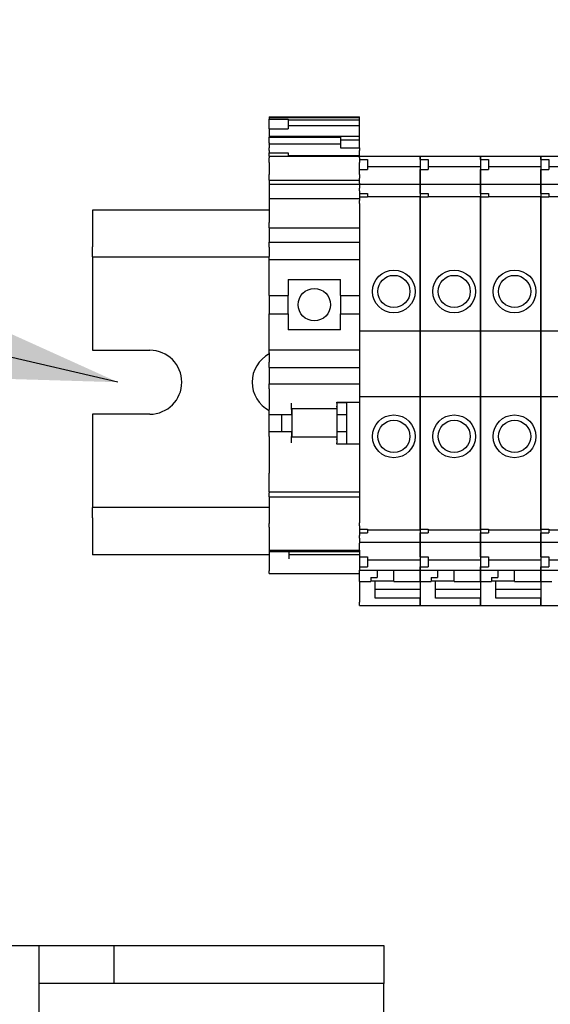
# Model space of a CAD drawing. Units: inches. Extents: x -531 to -92, y -39 to 148.
# Drawn here: x -297 to -295, y 60 to 64 of the extents above; entities that cross this region are included whole.
import ezdxf

# ---------------------------------------------------------------- set-up
doc = ezdxf.new("R2010")
doc.units = ezdxf.units.IN
doc.header["$LTSCALE"] = 13.169014
doc.header["$MEASUREMENT"] = 0
doc.layers.get('0').update_dxf_attribs({"linetype": 'CONTINUOUS'})
doc.styles.get("Standard").update_dxf_attribs({"font": 'simplex.shx', "width": 0.8})
doc.dimstyles.new('PRESENTATION', dxfattribs={"dimscale": 15, "dimtxt": 0.12, "dimasz": 0.15, "dimexe": 0.12, "dimexo": 0.06, "dimgap": 0.09, "dimtad": 0, "dimtih": 1, "dimtoh": 1, "dimzin": 4, "dimdsep": 46, "dimtxsty": 'STANDARD', "dimblk": '_FILLED', "dimcen": 0.09, "dimclrd": 256, "dimclre": 256, "dimclrt": 256, "dimadec": 0, "dimazin": 0, "dimtp": 0.01, "dimtm": 0.01, "dimtfac": 1, "dimtofl": 0, "dimtmove": 0, "dimatfit": 3, "dimldrblk": '_FILLED', "dimfxl": 1, "dimtfillclr": 256, "dimtolj": 1, "dimtzin": 4, "dimlwd": -1, "dimlwe": -1, "dimarcsym": 0})

# ---------------------------------------------------------------- blocks, each defined once
blk = doc.blocks.new('_FILLED')
at = {"color": 0, "linetype": 'ByBlock'}
blk.add_solid([(0, 0), (-1, 0.2), (-1, -0.2)], dxfattribs=at)

msp = doc.modelspace()

# ---------------------------------------------------------------- linework, layer by layer
at = {"color": 7}
for p, q in [((-295.6333, 63.1394), (-295.6333, 63.1379)), ((-295.6333, 63.1394), (-295.2789, 63.1394)), ((-295.6333, 63.1379), (-295.6333, 63.1303)), ((-295.6333, 63.1379), (-295.2789, 63.1379)), ((-295.6333, 63.0929), (-295.6333, 63.1303)), ((-295.6333, 63.1303), (-295.5589, 63.1303)), ((-295.5589, 63.1303), (-295.5589, 63.0929)), ((-295.2789, 63.1379), (-295.2789, 63.1394)), ((-295.2789, 63.128), (-295.2789, 63.1379)), ((-295.6333, 63.0929), (-295.6333, 63.0645)), ((-295.6333, 63.0929), (-295.5589, 63.0929)), ((-295.5589, 63.128), (-295.2789, 63.128)), ((-295.2789, 63.1046), (-295.5589, 63.1046)), ((-295.2789, 63.1046), (-295.2789, 63.128)), ((-295.2789, 63.0645), (-295.2789, 63.1046)), ((-295.6333, 63.0645), (-295.6333, 63.0598)), ((-295.6333, 63.0645), (-295.2789, 63.0645)), ((-295.6333, 63.0383), (-295.6333, 63.0598)), ((-295.6333, 63.0598), (-295.3534, 63.0598)), ((-295.3534, 63.0639), (-295.3534, 63.0499)), ((-295.3534, 63.0639), (-295.2789, 63.0639)), ((-295.2789, 63.0639), (-295.2789, 63.0645)), ((-295.2789, 63.0499), (-295.2789, 63.0639)), ((-295.6333, 63.0383), (-295.6333, 63.0338)), ((-295.6333, 63.0332), (-295.6333, 63.0338)), ((-295.6333, 63.0338), (-295.3534, 63.0338)), ((-295.6333, 63.0332), (-295.6333, 63.0185)), ((-295.6333, 63.0082), (-295.6333, 63.0185)), ((-295.3534, 63.0499), (-295.3534, 63.0189)), ((-295.3534, 63.0499), (-295.2789, 63.0499)), ((-295.3534, 63.0189), (-295.2789, 63.0189)), ((-295.2789, 63.0189), (-295.2789, 63.0499)), ((-295.2789, 63.0185), (-295.2789, 63.0189)), ((-295.2789, 63.0185), (-295.2789, 63.0082)), ((-295.6333, 63.0082), (-295.6333, 62.999)), ((-295.6333, 62.9858), (-295.6333, 62.999)), ((-295.6333, 62.999), (-295.5589, 62.999)), ((-295.6333, 62.9858), (-295.6333, 62.9794)), ((-295.6333, 62.9858), (-295.5589, 62.9858)), ((-295.6333, 62.9611), (-295.6333, 62.9794)), ((-295.5589, 62.999), (-295.5589, 62.9858)), ((-295.2789, 62.9874), (-295.5589, 62.9874)), ((-295.5589, 62.9858), (-295.2789, 62.9858)), ((-295.2789, 62.9874), (-295.2789, 63.0082)), ((-295.2789, 62.9858), (-295.2789, 62.9874)), ((-295.2789, 62.9864), (-295.0427, 62.9864)), ((-295.2789, 62.9794), (-295.2789, 62.9858)), ((-295.2789, 62.9794), (-295.2789, 62.9611)), ((-295.0427, 62.9864), (-295.0427, 62.9855)), ((-295.0427, 62.9855), (-295.0427, 62.9864)), ((-295.0427, 62.9864), (-294.8065, 62.9864)), ((-295.0427, 62.9731), (-295.0427, 62.9855)), ((-295.0427, 62.9855), (-295.0427, 62.9731)), ((-294.8065, 62.9864), (-294.8065, 62.9855)), ((-294.8065, 62.9855), (-294.8065, 62.9864)), ((-294.8065, 62.9864), (-294.5703, 62.9864)), ((-294.8065, 62.9731), (-294.8065, 62.9855)), ((-294.8065, 62.9855), (-294.8065, 62.9731)), ((-294.5703, 62.9864), (-294.5703, 62.9855)), ((-294.5703, 62.9855), (-294.5703, 62.9864)), ((-294.5703, 62.9864), (-294.3341, 62.9864)), ((-294.5703, 62.9731), (-294.5703, 62.9855)), ((-294.5703, 62.9855), (-294.5703, 62.9731)), ((-295.6333, 62.9611), (-295.6333, 62.9144)), ((-295.2789, 62.9731), (-295.2475, 62.9731)), ((-295.2789, 62.9144), (-295.2789, 62.9611)), ((-295.2475, 62.9731), (-295.2475, 62.9337)), ((-295.2475, 62.9456), (-295.0427, 62.9456)), ((-295.0427, 62.9731), (-295.0427, 62.9337)), ((-295.0427, 62.9731), (-295.0112, 62.9731)), ((-295.0112, 62.9731), (-295.0112, 62.9337)), ((-295.0112, 62.9456), (-294.8065, 62.9456)), ((-294.8065, 62.9731), (-294.8065, 62.9337)), ((-294.8065, 62.9731), (-294.775, 62.9731)), ((-294.775, 62.9731), (-294.775, 62.9337)), ((-294.775, 62.9456), (-294.5703, 62.9456)), ((-294.5703, 62.9731), (-294.5703, 62.9337)), ((-294.5703, 62.9731), (-294.5388, 62.9731)), ((-294.5388, 62.9731), (-294.5388, 62.9337)), ((-294.5388, 62.9456), (-294.3341, 62.9456)), ((-295.6333, 62.8927), (-295.6333, 62.9144)), ((-295.2789, 62.9337), (-295.2475, 62.9337)), ((-295.2789, 62.9144), (-295.2789, 62.9004)), ((-295.2789, 62.881), (-295.2789, 62.9004)), ((-295.0427, 62.9073), (-295.0427, 62.9337)), ((-295.0427, 62.9337), (-295.0427, 62.9073)), ((-295.0427, 62.9337), (-295.0112, 62.9337)), ((-295.0427, 62.9073), (-295.0427, 62.9025)), ((-295.0427, 62.9025), (-295.0427, 62.9073)), ((-295.0427, 62.9025), (-295.0427, 62.881)), ((-295.0427, 62.881), (-295.0427, 62.9025)), ((-294.8065, 62.9073), (-294.8065, 62.9337)), ((-294.8065, 62.9337), (-294.8065, 62.9073)), ((-294.8065, 62.9337), (-294.775, 62.9337)), ((-294.8065, 62.9073), (-294.8065, 62.9025)), ((-294.8065, 62.9025), (-294.8065, 62.9073)), ((-294.8065, 62.9025), (-294.8065, 62.881)), ((-294.8065, 62.881), (-294.8065, 62.9025)), ((-294.5703, 62.9073), (-294.5703, 62.9337)), ((-294.5703, 62.9337), (-294.5703, 62.9073)), ((-294.5703, 62.9337), (-294.5388, 62.9337)), ((-294.5703, 62.9073), (-294.5703, 62.9025)), ((-294.5703, 62.9025), (-294.5703, 62.9073)), ((-294.5703, 62.9025), (-294.5703, 62.881)), ((-294.5703, 62.881), (-294.5703, 62.9025)), ((-295.6333, 62.8927), (-295.6333, 62.8796)), ((-295.6333, 62.8927), (-295.2789, 62.8927)), ((-295.6333, 62.8796), (-295.6333, 62.8767)), ((-295.6333, 62.8767), (-295.6333, 62.8362)), ((-295.6333, 62.8767), (-295.2789, 62.8767)), ((-295.2789, 62.881), (-295.2789, 62.8765)), ((-295.2789, 62.876), (-295.2789, 62.8765)), ((-295.2789, 62.8765), (-295.0427, 62.8765)), ((-295.2789, 62.876), (-295.2789, 62.8612)), ((-295.2789, 62.851), (-295.2789, 62.8612)), ((-295.0427, 62.8765), (-295.0427, 62.881)), ((-295.0427, 62.881), (-295.0427, 62.8765)), ((-295.0427, 62.8765), (-295.0427, 62.876)), ((-295.0427, 62.876), (-295.0427, 62.8765)), ((-295.0427, 62.8765), (-294.8065, 62.8765)), ((-295.0427, 62.8612), (-295.0427, 62.876)), ((-295.0427, 62.876), (-295.0427, 62.8612)), ((-295.0427, 62.8612), (-295.0427, 62.851)), ((-295.0427, 62.851), (-295.0427, 62.8612)), ((-294.8065, 62.8765), (-294.8065, 62.881)), ((-294.8065, 62.881), (-294.8065, 62.8765)), ((-294.8065, 62.8765), (-294.8065, 62.876)), ((-294.8065, 62.876), (-294.8065, 62.8765)), ((-294.8065, 62.8765), (-294.5703, 62.8765)), ((-294.8065, 62.8612), (-294.8065, 62.876)), ((-294.8065, 62.876), (-294.8065, 62.8612)), ((-294.8065, 62.8612), (-294.8065, 62.851)), ((-294.8065, 62.851), (-294.8065, 62.8612)), ((-294.5703, 62.8765), (-294.5703, 62.881)), ((-294.5703, 62.881), (-294.5703, 62.8765)), ((-294.5703, 62.8765), (-294.5703, 62.876)), ((-294.5703, 62.876), (-294.5703, 62.8765)), ((-294.5703, 62.8765), (-294.3341, 62.8765)), ((-294.5703, 62.8612), (-294.5703, 62.876)), ((-294.5703, 62.876), (-294.5703, 62.8612)), ((-294.5703, 62.8612), (-294.5703, 62.851)), ((-294.5703, 62.851), (-294.5703, 62.8612)), ((-295.6333, 62.8362), (-295.6333, 62.8205)), ((-295.6333, 62.8205), (-295.6333, 62.726)), ((-295.6333, 62.8205), (-295.2789, 62.8205)), ((-295.2789, 62.851), (-295.2789, 62.8404)), ((-295.2789, 62.8404), (-295.2789, 62.8255)), ((-295.2789, 62.8404), (-295.2475, 62.8404)), ((-295.2789, 62.8255), (-295.2789, 62.8122)), ((-295.2475, 62.8255), (-295.2789, 62.8255)), ((-295.2475, 62.8404), (-295.2475, 62.8255)), ((-295.2475, 62.8278), (-295.0427, 62.8278)), ((-295.0427, 62.8404), (-295.0427, 62.851)), ((-295.0427, 62.851), (-295.0427, 62.8404)), ((-295.0427, 62.8404), (-295.0427, 62.8255)), ((-295.0427, 62.8404), (-295.0112, 62.8404)), ((-295.0427, 62.8122), (-295.0427, 62.8255)), ((-295.0427, 62.8255), (-295.0427, 62.8122)), ((-295.0112, 62.8255), (-295.0427, 62.8255)), ((-295.0112, 62.8404), (-295.0112, 62.8255)), ((-295.0112, 62.8278), (-294.8065, 62.8278)), ((-294.8065, 62.8404), (-294.8065, 62.851)), ((-294.8065, 62.851), (-294.8065, 62.8404)), ((-294.8065, 62.8404), (-294.8065, 62.8255)), ((-294.8065, 62.8404), (-294.775, 62.8404)), ((-294.8065, 62.8122), (-294.8065, 62.8255)), ((-294.8065, 62.8255), (-294.8065, 62.8122)), ((-294.775, 62.8255), (-294.8065, 62.8255)), ((-294.775, 62.8404), (-294.775, 62.8255)), ((-294.775, 62.8278), (-294.5703, 62.8278)), ((-294.5703, 62.8404), (-294.5703, 62.851)), ((-294.5703, 62.851), (-294.5703, 62.8404)), ((-294.5703, 62.8404), (-294.5703, 62.8255)), ((-294.5703, 62.8404), (-294.5388, 62.8404)), ((-294.5703, 62.8122), (-294.5703, 62.8255)), ((-294.5703, 62.8255), (-294.5703, 62.8122)), ((-294.5388, 62.8255), (-294.5703, 62.8255)), ((-294.5388, 62.8404), (-294.5388, 62.8255)), ((-294.5388, 62.8278), (-294.3341, 62.8278)), ((-295.2789, 62.8012), (-295.2789, 62.8122)), ((-295.2789, 62.8012), (-295.2789, 62.3024)), ((-295.0427, 62.8122), (-295.0427, 62.8012)), ((-295.0427, 62.8012), (-295.0427, 62.8122)), ((-295.0427, 62.3024), (-295.0427, 62.8012)), ((-295.0427, 62.8012), (-295.0427, 62.3024)), ((-294.8065, 62.8122), (-294.8065, 62.8012)), ((-294.8065, 62.8012), (-294.8065, 62.8122)), ((-294.8065, 62.3024), (-294.8065, 62.8012)), ((-294.8065, 62.8012), (-294.8065, 62.3024)), ((-294.5703, 62.8122), (-294.5703, 62.8012)), ((-294.5703, 62.8012), (-294.5703, 62.8122)), ((-294.5703, 62.3024), (-294.5703, 62.8012)), ((-294.5703, 62.8012), (-294.5703, 62.3024)), ((-295.6333, 62.7748), (-296.3246, 62.7748)), ((-296.3246, 62.7748), (-296.3246, 62.6318)), ((-295.6333, 62.7063), (-295.6333, 62.726)), ((-295.6333, 62.7063), (-295.6333, 62.6866)), ((-295.6333, 62.7063), (-295.2789, 62.7063)), ((-295.6333, 62.6866), (-295.6333, 62.6502)), ((-296.3246, 62.5918), (-296.3246, 62.6318)), ((-295.6333, 62.6305), (-295.6333, 62.6502)), ((-295.6333, 62.6502), (-295.2789, 62.6502)), ((-295.6333, 62.6305), (-295.6333, 62.5931)), ((-296.3246, 62.5918), (-295.6333, 62.5918)), ((-296.3246, 62.5918), (-296.3246, 62.2268)), ((-295.6333, 62.5813), (-295.6333, 62.5931)), ((-295.6333, 62.4406), (-295.6333, 62.5813)), ((-295.6333, 62.5813), (-295.2789, 62.5813)), ((-295.5585, 62.5035), (-295.3538, 62.5035)), ((-295.5585, 62.5035), (-295.5585, 62.4406)), ((-295.3538, 62.4406), (-295.3538, 62.5035)), ((-295.6333, 62.4406), (-295.6333, 62.3697)), ((-295.6333, 62.4406), (-295.5585, 62.4406)), ((-295.5585, 62.3697), (-295.5585, 62.4406)), ((-295.3538, 62.4406), (-295.2789, 62.4406)), ((-295.3538, 62.4406), (-295.3538, 62.3697)), ((-295.6333, 62.2289), (-295.6333, 62.3697)), ((-295.6333, 62.3697), (-295.5585, 62.3697)), ((-295.5585, 62.3697), (-295.5585, 62.3067)), ((-295.3538, 62.3697), (-295.2789, 62.3697)), ((-295.3538, 62.3067), (-295.3538, 62.3697)), ((-295.3538, 62.3067), (-295.5585, 62.3067)), ((-295.2789, 62.3024), (-295.2789, 62.0465)), ((-295.2789, 62.3024), (-295.0427, 62.3024)), ((-295.0427, 62.0465), (-295.0427, 62.3024)), ((-295.0427, 62.3024), (-295.0427, 62.0465)), ((-295.0427, 62.3024), (-294.8065, 62.3024)), ((-294.8065, 62.0465), (-294.8065, 62.3024)), ((-294.8065, 62.3024), (-294.8065, 62.0465)), ((-294.8065, 62.3024), (-294.5703, 62.3024)), ((-294.5703, 62.0465), (-294.5703, 62.3024)), ((-294.5703, 62.3024), (-294.5703, 62.0465)), ((-294.5703, 62.3024), (-294.3341, 62.3024)), ((-296.3246, 62.2268), (-296.0996, 62.2268)), ((-295.6333, 62.2171), (-295.6333, 62.2289)), ((-295.6333, 62.2289), (-295.2789, 62.2289)), ((-295.6333, 62.2171), (-295.6333, 62.1797)), ((-295.6333, 62.16), (-295.6333, 62.1797)), ((-295.6333, 62.16), (-295.6333, 62.1148)), ((-295.6333, 62.16), (-295.2789, 62.16)), ((-295.6333, 62.1148), (-295.6333, 62.0951)), ((-295.6333, 62.0754), (-295.6333, 62.0951)), ((-295.6333, 62.0951), (-295.2789, 62.0951)), ((-295.6333, 62.0754), (-295.6333, 61.9957)), ((-295.5451, 61.9957), (-295.5451, 62.0203)), ((-295.3679, 62.0203), (-295.3679, 62.0242)), ((-295.3679, 62.0242), (-295.2789, 62.0242)), ((-295.3679, 62.0219), (-295.3286, 62.0219)), ((-295.3679, 62.0203), (-295.3679, 61.9976)), ((-295.3286, 62.0242), (-295.3286, 62.0219)), ((-295.3286, 61.976), (-295.3286, 62.0219)), ((-295.2789, 62.0465), (-295.2789, 61.5514)), ((-295.2789, 62.0465), (-295.0427, 62.0465)), ((-295.0427, 61.5514), (-295.0427, 62.0465)), ((-295.0427, 62.0465), (-295.0427, 61.5514)), ((-295.0427, 62.0465), (-294.8065, 62.0465)), ((-294.8065, 61.5514), (-294.8065, 62.0465)), ((-294.8065, 62.0465), (-294.8065, 61.5514)), ((-294.8065, 62.0465), (-294.5703, 62.0465)), ((-294.5703, 61.5514), (-294.5703, 62.0465)), ((-294.5703, 62.0465), (-294.5703, 61.5514)), ((-294.5703, 62.0465), (-294.3341, 62.0465)), ((-296.3246, 61.9768), (-296.3246, 61.6118)), ((-296.0996, 61.9768), (-296.3246, 61.9768)), ((-295.6333, 61.976), (-295.6333, 61.9957)), ((-295.6333, 61.976), (-295.5451, 61.976)), ((-295.6333, 61.9091), (-295.6333, 61.976)), ((-295.5836, 61.9091), (-295.5836, 61.976)), ((-295.3679, 61.9976), (-295.5451, 61.9976)), ((-295.5451, 61.9957), (-295.5451, 61.976)), ((-295.5447, 61.9976), (-295.5447, 61.8874)), ((-295.3675, 62.0043), (-295.3675, 61.976)), ((-295.3675, 61.976), (-295.3286, 61.976)), ((-295.3675, 61.976), (-295.3675, 61.9091)), ((-295.3286, 61.9091), (-295.3286, 61.976)), ((-295.6333, 61.8894), (-295.6333, 61.9091)), ((-295.6333, 61.9091), (-295.5451, 61.9091)), ((-295.5451, 61.9091), (-295.5451, 61.8894)), ((-295.3675, 61.9091), (-295.3286, 61.9091)), ((-295.3675, 61.9091), (-295.3675, 61.8803)), ((-295.3286, 61.8606), (-295.3286, 61.9091)), ((-295.6333, 61.8894), (-295.6333, 61.7457)), ((-295.5451, 61.8648), (-295.5451, 61.8894)), ((-295.3679, 61.8874), (-295.5451, 61.8874)), ((-295.3679, 61.8874), (-295.3679, 61.8648)), ((-295.3679, 61.8589), (-295.3679, 61.8648)), ((-295.3679, 61.8606), (-295.2789, 61.8606)), ((-295.2789, 61.8589), (-295.3679, 61.8589)), ((-295.6333, 61.6728), (-295.6333, 61.7457)), ((-295.6333, 61.6728), (-295.6333, 61.6691)), ((-295.6333, 61.6728), (-295.2789, 61.6728)), ((-295.6333, 61.6529), (-295.6333, 61.6691)), ((-295.6333, 61.6529), (-295.6333, 61.5489)), ((-295.6333, 61.6529), (-295.2789, 61.6529)), ((-296.3246, 61.5718), (-296.3246, 61.6118)), ((-295.6333, 61.6118), (-296.3246, 61.6118)), ((-296.3246, 61.5718), (-296.3246, 61.4268)), ((-295.6333, 61.5344), (-295.6333, 61.5489)), ((-295.2789, 61.5405), (-295.2789, 61.5514)), ((-295.0427, 61.5514), (-295.0427, 61.5405)), ((-295.0427, 61.5405), (-295.0427, 61.5514)), ((-294.8065, 61.5514), (-294.8065, 61.5405)), ((-294.8065, 61.5405), (-294.8065, 61.5514)), ((-294.5703, 61.5514), (-294.5703, 61.5405)), ((-294.5703, 61.5405), (-294.5703, 61.5514)), ((-295.6333, 61.5344), (-295.6333, 61.4445)), ((-295.2789, 61.5405), (-295.2789, 61.5272)), ((-295.2789, 61.5272), (-295.2475, 61.5272)), ((-295.2789, 61.5272), (-295.2789, 61.5124)), ((-295.2789, 61.5124), (-295.2789, 61.5017)), ((-295.2789, 61.5124), (-295.2475, 61.5124)), ((-295.2475, 61.5272), (-295.2475, 61.5124)), ((-295.2475, 61.5249), (-295.0427, 61.5249)), ((-295.0427, 61.5272), (-295.0427, 61.5405)), ((-295.0427, 61.5405), (-295.0427, 61.5272)), ((-295.0427, 61.5272), (-295.0112, 61.5272)), ((-295.0427, 61.5272), (-295.0427, 61.5124)), ((-295.0427, 61.5017), (-295.0427, 61.5124)), ((-295.0427, 61.5124), (-295.0427, 61.5017)), ((-295.0427, 61.5124), (-295.0112, 61.5124)), ((-295.0112, 61.5272), (-295.0112, 61.5124)), ((-295.0112, 61.5249), (-294.8065, 61.5249)), ((-294.8065, 61.5272), (-294.8065, 61.5405)), ((-294.8065, 61.5405), (-294.8065, 61.5272)), ((-294.8065, 61.5272), (-294.775, 61.5272)), ((-294.8065, 61.5272), (-294.8065, 61.5124)), ((-294.8065, 61.5017), (-294.8065, 61.5124)), ((-294.8065, 61.5124), (-294.8065, 61.5017)), ((-294.8065, 61.5124), (-294.775, 61.5124)), ((-294.775, 61.5272), (-294.775, 61.5124)), ((-294.775, 61.5249), (-294.5703, 61.5249)), ((-294.5703, 61.5272), (-294.5703, 61.5405)), ((-294.5703, 61.5405), (-294.5703, 61.5272)), ((-294.5703, 61.5272), (-294.5388, 61.5272)), ((-294.5703, 61.5272), (-294.5703, 61.5124)), ((-294.5703, 61.5017), (-294.5703, 61.5124)), ((-294.5703, 61.5124), (-294.5703, 61.5017)), ((-294.5703, 61.5124), (-294.5388, 61.5124)), ((-294.5388, 61.5272), (-294.5388, 61.5124)), ((-294.5388, 61.5249), (-294.3341, 61.5249)), ((-295.2789, 61.4915), (-295.2789, 61.5017)), ((-295.2789, 61.4915), (-295.2789, 61.4767)), ((-295.2789, 61.4761), (-295.2789, 61.4767)), ((-295.2789, 61.4761), (-295.2789, 61.4717)), ((-295.2789, 61.4761), (-295.0427, 61.4761)), ((-295.0427, 61.5017), (-295.0427, 61.4915)), ((-295.0427, 61.4915), (-295.0427, 61.5017)), ((-295.0427, 61.4767), (-295.0427, 61.4915)), ((-295.0427, 61.4915), (-295.0427, 61.4767)), ((-295.0427, 61.4767), (-295.0427, 61.4761)), ((-295.0427, 61.4761), (-295.0427, 61.4767)), ((-295.0427, 61.4717), (-295.0427, 61.4761)), ((-295.0427, 61.4761), (-295.0427, 61.4717)), ((-295.0427, 61.4761), (-294.8065, 61.4761)), ((-294.8065, 61.5017), (-294.8065, 61.4915)), ((-294.8065, 61.4915), (-294.8065, 61.5017)), ((-294.8065, 61.4767), (-294.8065, 61.4915)), ((-294.8065, 61.4915), (-294.8065, 61.4767)), ((-294.8065, 61.4767), (-294.8065, 61.4761)), ((-294.8065, 61.4761), (-294.8065, 61.4767)), ((-294.8065, 61.4717), (-294.8065, 61.4761)), ((-294.8065, 61.4761), (-294.8065, 61.4717)), ((-294.8065, 61.4761), (-294.5703, 61.4761)), ((-294.5703, 61.5017), (-294.5703, 61.4915)), ((-294.5703, 61.4915), (-294.5703, 61.5017)), ((-294.5703, 61.4767), (-294.5703, 61.4915)), ((-294.5703, 61.4915), (-294.5703, 61.4767)), ((-294.5703, 61.4767), (-294.5703, 61.4761)), ((-294.5703, 61.4761), (-294.5703, 61.4767)), ((-294.5703, 61.4717), (-294.5703, 61.4761)), ((-294.5703, 61.4761), (-294.5703, 61.4717)), ((-294.5703, 61.4761), (-294.3341, 61.4761)), ((-295.6333, 61.4445), (-295.6333, 61.4396)), ((-295.6333, 61.4445), (-295.2789, 61.4445)), ((-295.6333, 61.4396), (-295.6333, 61.4395)), ((-295.6333, 61.4396), (-295.2789, 61.4396)), ((-295.6333, 61.4395), (-295.6333, 61.3639)), ((-295.6333, 61.4395), (-295.2789, 61.4395)), ((-295.5545, 61.4108), (-295.5545, 61.4395)), ((-295.2789, 61.4502), (-295.2789, 61.4717)), ((-295.2789, 61.4454), (-295.2789, 61.4502)), ((-295.2789, 61.4454), (-295.2789, 61.4191)), ((-295.0427, 61.4717), (-295.0427, 61.4502)), ((-295.0427, 61.4502), (-295.0427, 61.4717)), ((-295.0427, 61.4502), (-295.0427, 61.4454)), ((-295.0427, 61.4454), (-295.0427, 61.4502)), ((-295.0427, 61.4191), (-295.0427, 61.4454)), ((-295.0427, 61.4454), (-295.0427, 61.4191)), ((-294.8065, 61.4717), (-294.8065, 61.4502)), ((-294.8065, 61.4502), (-294.8065, 61.4717)), ((-294.8065, 61.4502), (-294.8065, 61.4454)), ((-294.8065, 61.4454), (-294.8065, 61.4502)), ((-294.8065, 61.4191), (-294.8065, 61.4454)), ((-294.8065, 61.4454), (-294.8065, 61.4191)), ((-294.5703, 61.4717), (-294.5703, 61.4502)), ((-294.5703, 61.4502), (-294.5703, 61.4717)), ((-294.5703, 61.4502), (-294.5703, 61.4454)), ((-294.5703, 61.4454), (-294.5703, 61.4502)), ((-294.5703, 61.4191), (-294.5703, 61.4454)), ((-294.5703, 61.4454), (-294.5703, 61.4191)), ((-295.6333, 61.4268), (-296.3246, 61.4268)), ((-295.2789, 61.4268), (-295.5545, 61.4268)), ((-295.2789, 61.4191), (-295.2789, 61.3798)), ((-295.2789, 61.4191), (-295.2475, 61.4191)), ((-295.2475, 61.4191), (-295.2475, 61.3798)), ((-295.2475, 61.4071), (-295.0427, 61.4071)), ((-295.0427, 61.4191), (-295.0427, 61.3798)), ((-295.0427, 61.4191), (-295.0112, 61.4191)), ((-295.0112, 61.4191), (-295.0112, 61.3798)), ((-295.0112, 61.4071), (-294.8065, 61.4071)), ((-294.8065, 61.4191), (-294.8065, 61.3798)), ((-294.8065, 61.4191), (-294.775, 61.4191)), ((-294.775, 61.4191), (-294.775, 61.3798)), ((-294.775, 61.4071), (-294.5703, 61.4071)), ((-294.5703, 61.4191), (-294.5703, 61.3798)), ((-294.5703, 61.4191), (-294.5388, 61.4191)), ((-294.5388, 61.4191), (-294.5388, 61.3798)), ((-294.5388, 61.4071), (-294.3341, 61.4071)), ((-295.6333, 61.3535), (-295.6333, 61.3639)), ((-295.2789, 61.3798), (-295.2475, 61.3798)), ((-295.2789, 61.3798), (-295.2789, 61.3672)), ((-295.2789, 61.3663), (-295.2789, 61.3672)), ((-295.2789, 61.322), (-295.2789, 61.3663)), ((-295.2789, 61.3663), (-295.0427, 61.3663)), ((-295.2101, 61.3663), (-295.2101, 61.3385)), ((-295.1451, 61.322), (-295.1451, 61.3663)), ((-295.0427, 61.3672), (-295.0427, 61.3798)), ((-295.0427, 61.3798), (-295.0112, 61.3798)), ((-295.0427, 61.3798), (-295.0427, 61.3672)), ((-295.0427, 61.3672), (-295.0427, 61.3663)), ((-295.0427, 61.3663), (-295.0427, 61.3672)), ((-295.0427, 61.3663), (-295.0427, 61.322)), ((-295.0427, 61.322), (-295.0427, 61.3663)), ((-295.0427, 61.3663), (-294.8065, 61.3663)), ((-294.9738, 61.3663), (-294.9738, 61.3385)), ((-294.9089, 61.322), (-294.9089, 61.3663)), ((-294.8065, 61.3672), (-294.8065, 61.3798)), ((-294.8065, 61.3798), (-294.775, 61.3798)), ((-294.8065, 61.3798), (-294.8065, 61.3672)), ((-294.8065, 61.3672), (-294.8065, 61.3663)), ((-294.8065, 61.3663), (-294.8065, 61.3672)), ((-294.8065, 61.3663), (-294.8065, 61.322)), ((-294.8065, 61.322), (-294.8065, 61.3663)), ((-294.8065, 61.3663), (-294.5703, 61.3663)), ((-294.7376, 61.3663), (-294.7376, 61.3385)), ((-294.6726, 61.322), (-294.6726, 61.3663)), ((-294.5703, 61.3672), (-294.5703, 61.3798)), ((-294.5703, 61.3798), (-294.5388, 61.3798)), ((-294.5703, 61.3798), (-294.5703, 61.3672)), ((-294.5703, 61.3672), (-294.5703, 61.3663)), ((-294.5703, 61.3663), (-294.5703, 61.3672)), ((-294.5703, 61.3663), (-294.5703, 61.322)), ((-294.5703, 61.322), (-294.5703, 61.3663)), ((-294.5703, 61.3663), (-294.3341, 61.3663)), ((-295.6333, 61.3535), (-295.2789, 61.3535)), ((-295.2789, 61.322), (-295.2789, 61.3181)), ((-295.2789, 61.322), (-295.2356, 61.322)), ((-295.2789, 61.3181), (-295.2789, 61.2415)), ((-295.2356, 61.3385), (-295.2101, 61.3385)), ((-295.2356, 61.3385), (-295.2356, 61.322)), ((-295.1451, 61.3237), (-295.2356, 61.3237)), ((-295.2179, 61.3181), (-295.2179, 61.3237)), ((-295.2179, 61.2565), (-295.2179, 61.3181)), ((-295.1451, 61.322), (-295.0427, 61.322)), ((-295.0427, 61.322), (-295.0427, 61.3181)), ((-295.0427, 61.322), (-294.9994, 61.322)), ((-295.0427, 61.3181), (-295.0427, 61.2415)), ((-294.9994, 61.3385), (-294.9738, 61.3385)), ((-294.9994, 61.3385), (-294.9994, 61.322)), ((-294.9089, 61.3237), (-294.9994, 61.3237)), ((-294.9817, 61.3181), (-294.9817, 61.3237)), ((-294.9817, 61.2565), (-294.9817, 61.3181)), ((-294.9089, 61.322), (-294.8065, 61.322)), ((-294.8065, 61.322), (-294.8065, 61.3181)), ((-294.8065, 61.322), (-294.7632, 61.322)), ((-294.8065, 61.3181), (-294.8065, 61.2415)), ((-294.7632, 61.3385), (-294.7376, 61.3385)), ((-294.7632, 61.3385), (-294.7632, 61.322)), ((-294.6726, 61.3237), (-294.7632, 61.3237)), ((-294.7455, 61.3181), (-294.7455, 61.3237)), ((-294.7455, 61.2565), (-294.7455, 61.3181)), ((-294.6726, 61.322), (-294.5703, 61.322)), ((-294.5703, 61.322), (-294.5703, 61.3181)), ((-294.5703, 61.322), (-294.527, 61.322)), ((-294.5703, 61.3181), (-294.5703, 61.2415)), ((-295.2179, 61.2925), (-295.0427, 61.2925)), ((-294.9817, 61.2925), (-294.8065, 61.2925)), ((-294.7455, 61.2925), (-294.5703, 61.2925)), ((-295.2789, 61.2285), (-295.2789, 61.2415)), ((-295.0427, 61.2565), (-295.2179, 61.2565)), ((-295.0427, 61.2415), (-295.0427, 61.2565)), ((-295.0427, 61.2415), (-295.0427, 61.2285)), ((-295.0427, 61.2285), (-295.0427, 61.2415)), ((-294.8065, 61.2565), (-294.9817, 61.2565)), ((-294.8065, 61.2415), (-294.8065, 61.2565)), ((-294.8065, 61.2415), (-294.8065, 61.2285)), ((-294.8065, 61.2285), (-294.8065, 61.2415)), ((-294.5703, 61.2565), (-294.7455, 61.2565)), ((-294.5703, 61.2415), (-294.5703, 61.2565)), ((-294.5703, 61.2415), (-294.5703, 61.2285)), ((-294.5703, 61.2285), (-294.5703, 61.2415)), ((-295.2789, 61.2285), (-295.0427, 61.2285)), ((-295.0427, 61.2285), (-294.8065, 61.2285)), ((-294.8065, 61.2285), (-294.5703, 61.2285)), ((-294.5703, 61.2285), (-294.3341, 61.2285)), ((-296.684, 59.8988), (-296.534, 59.8988)), ((-296.534, 59.8989), (-296.24, 59.8989)), ((-296.534, 59.8989), (-296.534, 59.8988)), ((-296.534, 59.8988), (-296.534, 57.8988)), ((-296.24, 59.8989), (-295.184, 59.8989)), ((-296.24, 59.8989), (-296.24, 59.7503)), ((-295.184, 59.8989), (-295.184, 59.7503)), ((-296.24, 59.7503), (-296.534, 59.7503)), ((-295.184, 59.7503), (-296.24, 59.7503)), ((-295.184, 58.0488), (-295.184, 59.7503))]:
    msp.add_line(p, q, dxfattribs=at)
for centre, radius in [((-295.1451, 62.4569), 0.0837), ((-295.1451, 62.4569), 0.063), ((-294.9089, 62.4569), 0.0837), ((-294.9089, 62.4569), 0.063), ((-294.6726, 62.4569), 0.0837), ((-294.6726, 62.4569), 0.063), ((-295.4561, 62.4051), 0.0632), ((-295.1451, 61.89), 0.0837), ((-294.9089, 61.89), 0.0837), ((-294.6726, 61.89), 0.0837), ((-295.1451, 61.89), 0.063), ((-294.9089, 61.89), 0.063), ((-294.6726, 61.89), 0.063)]:
    msp.add_circle(centre, radius, dxfattribs=at)
for centre, radius, start, end in [((-296.0996, 62.1018), 0.125, 270, 90), ((-295.5746, 62.1018), 0.125, 117.9883, 242.0117), ((-295.3872, 62.0043), 0.0197, 0, 11.4783), ((-295.3872, 61.8803), 0.0197, 348.5217, 0)]:
    msp.add_arc(centre, radius, start, end, dxfattribs=at)

# ---------------------------------------------------------------- leaders
at = {"color": 7, "annotation_type": 0, "has_hookline": 1, "hookline_direction": 1, "text_width": 13.9886}
msp.add_leader([(-296.2246, 62.1018), (-311.9469, 65.7365), (-315.4461, 65.3386)], dimstyle='PRESENTATION', override={"dimgap": 0.09, "dimtad": 0}, dxfattribs=at)

doc.saveas('drawing.dxf')
